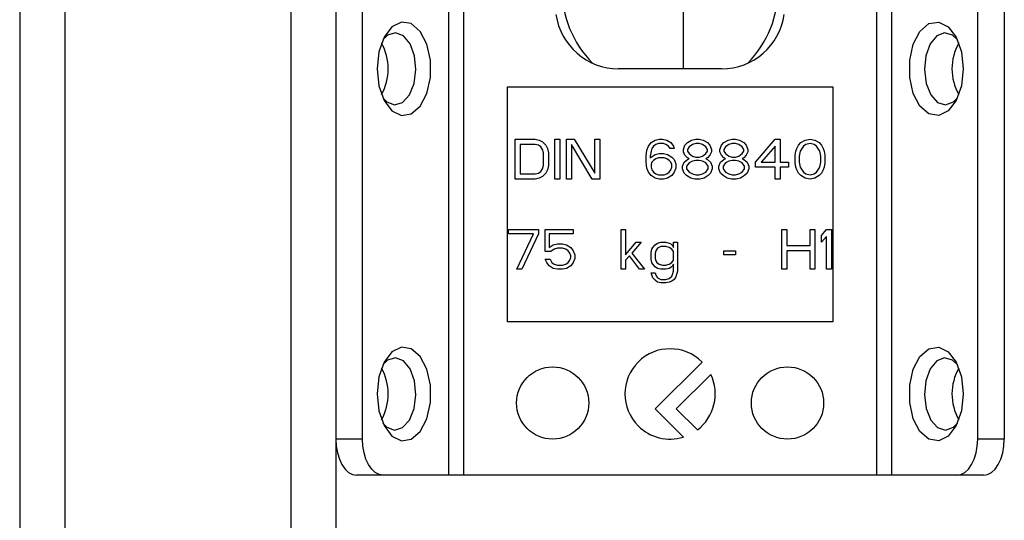
# Model space of a CAD drawing. Units: millimetres. Extents: x -2426 to 2876, y -1566 to 2024.
# Drawn here: x -1380 to -1325, y -399 to -371 of the extents above; entities that cross this region are included whole.
import ezdxf

# ---------------------------------------------------------------- set-up
doc = ezdxf.new("R2010")
doc.units = ezdxf.units.MM
doc.header["$MEASUREMENT"] = 0
doc.layers.get('0').update_dxf_attribs({"lineweight": 0})

msp = doc.modelspace()

# ---------------------------------------------------------------- linework, layer by layer
at = {"color": 18, "lineweight": 25, "true_color": 0x000000}
for p, q in [((-1379.967, -296.613), (-1379.967, -518.613)), ((-1377.467, -296.613), (-1377.467, -518.613)), ((-1364.967, -296.613), (-1364.967, -518.613)), ((-1362.467, -296.613), (-1362.467, -518.613)), ((-1343.217, -374.113), (-1343.217, -369.006)), ((-1360.992, -394.613), (-1360.992, -370.613)), ((-1356.227, -370.613), (-1356.227, -396.613)), ((-1355.407, -370.613), (-1355.407, -396.613)), ((-1332.526, -396.613), (-1332.526, -370.613)), ((-1331.707, -370.613), (-1331.707, -396.613)), ((-1326.941, -394.613), (-1326.941, -370.613)), ((-1325.467, -370.613), (-1325.467, -394.613)), ((-1341.117, -374.113), (-1346.817, -374.113)), ((-1352.967, -375.113), (-1334.967, -375.113)), ((-1352.967, -388.113), (-1352.967, -375.113)), ((-1334.967, -375.113), (-1334.967, -388.113)), ((-1352.537, -378.013), (-1351.437, -378.013)), ((-1352.537, -380.213), (-1352.537, -378.013)), ((-1351.437, -378.013), (-1351.208, -378.06)), ((-1351.208, -378.06), (-1351.025, -378.153)), ((-1351.025, -378.153), (-1350.842, -378.341)), ((-1350.337, -378.013), (-1350.062, -378.013)), ((-1350.337, -380.213), (-1350.337, -378.013)), ((-1350.062, -378.013), (-1350.062, -380.213)), ((-1349.696, -378.013), (-1349.283, -378.013)), ((-1349.696, -380.213), (-1349.696, -378.013)), ((-1349.283, -378.013), (-1348.137, -379.885)), ((-1348.137, -379.885), (-1348.137, -378.013)), ((-1348.137, -378.013), (-1347.862, -378.013)), ((-1347.862, -378.013), (-1347.862, -380.213)), ((-1345.158, -378.388), (-1345.021, -378.2)), ((-1345.021, -378.2), (-1344.792, -378.06)), ((-1344.792, -378.06), (-1344.562, -378.013)), ((-1344.562, -378.013), (-1344.379, -378.013)), ((-1344.379, -378.013), (-1344.15, -378.06)), ((-1344.15, -378.06), (-1343.921, -378.2)), ((-1343.921, -378.2), (-1343.783, -378.388)), ((-1343.142, -378.341), (-1343.004, -378.2)), ((-1343.004, -378.2), (-1342.775, -378.06)), ((-1342.775, -378.06), (-1342.546, -378.013)), ((-1342.546, -378.013), (-1342.362, -378.013)), ((-1342.362, -378.013), (-1342.133, -378.06)), ((-1342.133, -378.06), (-1341.904, -378.2)), ((-1341.904, -378.2), (-1341.767, -378.341)), ((-1341.125, -378.341), (-1340.987, -378.2)), ((-1340.987, -378.2), (-1340.758, -378.06)), ((-1340.758, -378.06), (-1340.529, -378.013)), ((-1340.529, -378.013), (-1340.346, -378.013)), ((-1340.346, -378.013), (-1340.117, -378.06)), ((-1340.117, -378.06), (-1339.887, -378.2)), ((-1339.887, -378.2), (-1339.75, -378.341)), ((-1339.246, -379.277), (-1338.146, -378.013)), ((-1338.146, -378.013), (-1337.871, -378.013)), ((-1337.871, -378.013), (-1337.871, -379.277)), ((-1336.862, -378.341), (-1336.725, -378.2)), ((-1336.725, -378.2), (-1336.496, -378.06)), ((-1336.496, -378.06), (-1336.221, -378.013)), ((-1336.221, -378.013), (-1335.946, -378.06)), ((-1335.946, -378.06), (-1335.717, -378.2)), ((-1335.717, -378.2), (-1335.579, -378.341)), ((-1352.262, -378.294), (-1352.262, -379.932)), ((-1351.437, -378.294), (-1352.262, -378.294)), ((-1351.254, -378.341), (-1351.437, -378.294)), ((-1351.117, -378.434), (-1351.254, -378.341)), ((-1351.025, -378.575), (-1351.117, -378.434)), ((-1350.979, -378.762), (-1351.025, -378.575)), ((-1350.979, -379.464), (-1350.979, -378.762)), ((-1350.842, -378.341), (-1350.75, -378.528)), ((-1350.75, -378.528), (-1350.704, -378.762)), ((-1350.704, -378.762), (-1350.704, -379.464)), ((-1348.275, -380.213), (-1349.421, -378.294)), ((-1349.421, -378.294), (-1349.421, -380.213)), ((-1345.296, -378.949), (-1345.25, -378.622)), ((-1345.25, -378.622), (-1345.158, -378.388)), ((-1345.021, -378.668), (-1345.067, -378.949)), ((-1344.975, -378.528), (-1345.021, -378.668)), ((-1344.883, -378.388), (-1344.975, -378.528)), ((-1344.746, -378.294), (-1344.883, -378.388)), ((-1344.608, -378.247), (-1344.746, -378.294)), ((-1344.333, -378.247), (-1344.608, -378.247)), ((-1344.196, -378.294), (-1344.333, -378.247)), ((-1344.058, -378.388), (-1344.196, -378.294)), ((-1343.967, -378.528), (-1344.058, -378.388)), ((-1343.737, -378.528), (-1343.967, -378.528)), ((-1343.783, -378.388), (-1343.737, -378.528)), ((-1343.233, -378.575), (-1343.142, -378.341)), ((-1343.233, -378.715), (-1343.233, -378.575)), ((-1343.142, -378.902), (-1343.233, -378.715)), ((-1342.912, -378.434), (-1343.004, -378.575)), ((-1343.004, -378.575), (-1343.004, -378.668)), ((-1343.004, -378.668), (-1342.912, -378.809)), ((-1342.729, -378.294), (-1342.912, -378.434)), ((-1342.546, -378.247), (-1342.729, -378.294)), ((-1342.362, -378.247), (-1342.546, -378.247)), ((-1342.179, -378.294), (-1342.362, -378.247)), ((-1341.996, -378.434), (-1342.179, -378.294)), ((-1341.904, -378.575), (-1341.996, -378.434)), ((-1341.996, -378.809), (-1341.904, -378.668)), ((-1341.904, -378.668), (-1341.904, -378.575)), ((-1341.767, -378.341), (-1341.675, -378.575)), ((-1341.675, -378.715), (-1341.767, -378.902)), ((-1341.675, -378.575), (-1341.675, -378.715)), ((-1341.217, -378.575), (-1341.125, -378.341)), ((-1341.217, -378.715), (-1341.217, -378.575)), ((-1341.125, -378.902), (-1341.217, -378.715)), ((-1340.896, -378.434), (-1340.987, -378.575)), ((-1340.987, -378.575), (-1340.987, -378.668)), ((-1340.987, -378.668), (-1340.896, -378.809)), ((-1340.712, -378.294), (-1340.896, -378.434)), ((-1340.529, -378.247), (-1340.712, -378.294)), ((-1340.346, -378.247), (-1340.529, -378.247)), ((-1340.162, -378.294), (-1340.346, -378.247)), ((-1339.979, -378.434), (-1340.162, -378.294)), ((-1339.887, -378.575), (-1339.979, -378.434)), ((-1339.979, -378.809), (-1339.887, -378.668)), ((-1339.887, -378.668), (-1339.887, -378.575)), ((-1339.75, -378.341), (-1339.658, -378.575)), ((-1339.658, -378.715), (-1339.75, -378.902)), ((-1339.658, -378.575), (-1339.658, -378.715)), ((-1338.146, -378.388), (-1338.925, -379.277)), ((-1338.146, -379.277), (-1338.146, -378.388)), ((-1337.046, -378.902), (-1337, -378.668)), ((-1337, -378.668), (-1336.954, -378.528)), ((-1336.954, -378.528), (-1336.862, -378.341)), ((-1336.771, -378.668), (-1336.817, -378.949)), ((-1336.587, -378.388), (-1336.771, -378.668)), ((-1336.45, -378.294), (-1336.587, -378.388)), ((-1336.221, -378.247), (-1336.45, -378.294)), ((-1335.992, -378.294), (-1336.221, -378.247)), ((-1335.854, -378.388), (-1335.992, -378.294)), ((-1335.671, -378.668), (-1335.854, -378.388)), ((-1335.625, -378.949), (-1335.671, -378.668)), ((-1335.579, -378.341), (-1335.487, -378.528)), ((-1335.487, -378.528), (-1335.442, -378.668)), ((-1335.442, -378.668), (-1335.396, -378.902)), ((-1345.296, -379.277), (-1345.296, -378.949)), ((-1345.25, -379.605), (-1345.296, -379.277)), ((-1345.067, -379.043), (-1344.792, -378.856)), ((-1345.067, -378.949), (-1345.067, -379.043)), ((-1344.975, -379.277), (-1345.021, -379.417)), ((-1344.883, -379.183), (-1344.975, -379.277)), ((-1344.746, -379.09), (-1344.883, -379.183)), ((-1344.792, -378.856), (-1344.562, -378.809)), ((-1344.608, -379.043), (-1344.746, -379.09)), ((-1344.287, -379.043), (-1344.608, -379.043)), ((-1344.562, -378.809), (-1344.333, -378.809)), ((-1344.333, -378.809), (-1344.104, -378.856)), ((-1344.15, -379.09), (-1344.287, -379.043)), ((-1344.012, -379.183), (-1344.15, -379.09)), ((-1344.104, -378.856), (-1343.875, -378.996)), ((-1343.921, -379.277), (-1344.012, -379.183)), ((-1343.875, -379.417), (-1343.921, -379.277)), ((-1343.875, -378.996), (-1343.737, -379.136)), ((-1343.737, -379.136), (-1343.646, -379.37)), ((-1343.279, -379.511), (-1343.187, -379.277)), ((-1343.187, -379.277), (-1343.004, -379.136)), ((-1343.004, -379.043), (-1343.142, -378.902)), ((-1342.912, -379.09), (-1343.004, -379.043)), ((-1343.004, -379.136), (-1342.912, -379.09)), ((-1342.912, -378.809), (-1342.729, -378.949)), ((-1342.729, -379.23), (-1342.912, -379.324)), ((-1342.729, -378.949), (-1342.546, -378.996)), ((-1342.546, -379.183), (-1342.729, -379.23)), ((-1342.546, -378.996), (-1342.362, -378.996)), ((-1342.362, -379.183), (-1342.546, -379.183)), ((-1342.362, -378.996), (-1342.179, -378.949)), ((-1342.179, -379.23), (-1342.362, -379.183)), ((-1342.179, -378.949), (-1341.996, -378.809)), ((-1341.996, -379.324), (-1342.179, -379.23)), ((-1341.904, -379.043), (-1341.996, -379.09)), ((-1341.996, -379.09), (-1341.904, -379.136)), ((-1341.767, -378.902), (-1341.904, -379.043)), ((-1341.904, -379.136), (-1341.721, -379.277)), ((-1341.721, -379.277), (-1341.629, -379.511)), ((-1341.262, -379.511), (-1341.171, -379.277)), ((-1341.171, -379.277), (-1340.987, -379.136)), ((-1340.987, -379.043), (-1341.125, -378.902)), ((-1340.896, -379.09), (-1340.987, -379.043)), ((-1340.987, -379.136), (-1340.896, -379.09)), ((-1340.896, -378.809), (-1340.712, -378.949)), ((-1340.712, -379.23), (-1340.896, -379.324)), ((-1340.712, -378.949), (-1340.529, -378.996)), ((-1340.529, -379.183), (-1340.712, -379.23)), ((-1340.529, -378.996), (-1340.346, -378.996)), ((-1340.346, -379.183), (-1340.529, -379.183)), ((-1340.346, -378.996), (-1340.162, -378.949)), ((-1340.162, -379.23), (-1340.346, -379.183)), ((-1340.162, -378.949), (-1339.979, -378.809)), ((-1339.979, -379.324), (-1340.162, -379.23)), ((-1339.887, -379.043), (-1339.979, -379.09)), ((-1339.979, -379.09), (-1339.887, -379.136)), ((-1339.75, -378.902), (-1339.887, -379.043)), ((-1339.887, -379.136), (-1339.704, -379.277)), ((-1339.704, -379.277), (-1339.612, -379.511)), ((-1339.246, -379.558), (-1339.246, -379.277)), ((-1338.925, -379.277), (-1338.146, -379.277)), ((-1337.871, -379.277), (-1337.412, -379.277)), ((-1337.412, -379.277), (-1337.412, -379.558)), ((-1337.046, -379.324), (-1337.046, -378.902)), ((-1336.817, -378.949), (-1336.817, -379.277)), ((-1336.817, -379.277), (-1336.771, -379.558)), ((-1335.671, -379.558), (-1335.625, -379.277)), ((-1335.625, -379.277), (-1335.625, -378.949)), ((-1335.396, -378.902), (-1335.396, -379.324)), ((-1351.254, -379.885), (-1351.117, -379.792)), ((-1351.117, -379.792), (-1351.025, -379.651)), ((-1351.025, -379.651), (-1350.979, -379.464)), ((-1350.75, -379.698), (-1350.842, -379.885)), ((-1350.704, -379.464), (-1350.75, -379.698)), ((-1345.158, -379.839), (-1345.25, -379.605)), ((-1345.021, -380.026), (-1345.158, -379.839)), ((-1345.021, -379.417), (-1345.021, -379.558)), ((-1345.021, -379.558), (-1344.975, -379.698)), ((-1344.975, -379.698), (-1344.883, -379.839)), ((-1344.883, -379.839), (-1344.746, -379.932)), ((-1344.15, -379.932), (-1344.012, -379.839)), ((-1344.012, -379.839), (-1343.921, -379.698)), ((-1343.921, -379.698), (-1343.875, -379.558)), ((-1343.875, -379.558), (-1343.875, -379.417)), ((-1343.737, -379.839), (-1343.875, -380.026)), ((-1343.646, -379.605), (-1343.737, -379.839)), ((-1343.646, -379.37), (-1343.646, -379.605)), ((-1343.279, -379.651), (-1343.279, -379.511)), ((-1343.187, -379.885), (-1343.279, -379.651)), ((-1342.912, -379.324), (-1343.05, -379.511)), ((-1343.05, -379.511), (-1343.05, -379.651)), ((-1343.05, -379.651), (-1342.912, -379.839)), ((-1342.912, -379.839), (-1342.729, -379.932)), ((-1342.179, -379.932), (-1341.996, -379.839)), ((-1341.858, -379.511), (-1341.996, -379.324)), ((-1341.996, -379.839), (-1341.858, -379.651)), ((-1341.858, -379.651), (-1341.858, -379.511)), ((-1341.629, -379.651), (-1341.721, -379.885)), ((-1341.629, -379.511), (-1341.629, -379.651)), ((-1341.262, -379.651), (-1341.262, -379.511)), ((-1341.171, -379.885), (-1341.262, -379.651)), ((-1340.896, -379.324), (-1341.033, -379.511)), ((-1341.033, -379.511), (-1341.033, -379.651)), ((-1341.033, -379.651), (-1340.896, -379.839)), ((-1340.896, -379.839), (-1340.712, -379.932)), ((-1340.162, -379.932), (-1339.979, -379.839)), ((-1339.842, -379.511), (-1339.979, -379.324)), ((-1339.979, -379.839), (-1339.842, -379.651)), ((-1339.842, -379.651), (-1339.842, -379.511)), ((-1339.612, -379.651), (-1339.704, -379.885)), ((-1339.612, -379.511), (-1339.612, -379.651)), ((-1338.146, -379.558), (-1339.246, -379.558)), ((-1338.146, -380.213), (-1338.146, -379.558)), ((-1337.412, -379.558), (-1337.871, -379.558)), ((-1337.871, -379.558), (-1337.871, -380.213)), ((-1337, -379.558), (-1337.046, -379.324)), ((-1336.954, -379.698), (-1337, -379.558)), ((-1336.862, -379.885), (-1336.954, -379.698)), ((-1336.771, -379.558), (-1336.587, -379.839)), ((-1336.587, -379.839), (-1336.45, -379.932)), ((-1335.992, -379.932), (-1335.854, -379.839)), ((-1335.854, -379.839), (-1335.671, -379.558)), ((-1335.487, -379.698), (-1335.579, -379.885)), ((-1335.442, -379.558), (-1335.487, -379.698)), ((-1335.396, -379.324), (-1335.442, -379.558)), ((-1351.437, -380.213), (-1352.537, -380.213)), ((-1352.262, -379.932), (-1351.437, -379.932)), ((-1351.437, -379.932), (-1351.254, -379.885)), ((-1351.208, -380.166), (-1351.437, -380.213)), ((-1351.025, -380.073), (-1351.208, -380.166)), ((-1350.842, -379.885), (-1351.025, -380.073)), ((-1350.062, -380.213), (-1350.337, -380.213)), ((-1349.421, -380.213), (-1349.696, -380.213)), ((-1347.862, -380.213), (-1348.275, -380.213)), ((-1344.792, -380.166), (-1345.021, -380.026)), ((-1344.562, -380.213), (-1344.792, -380.166)), ((-1344.746, -379.932), (-1344.608, -379.979)), ((-1344.608, -379.979), (-1344.287, -379.979)), ((-1344.333, -380.213), (-1344.562, -380.213)), ((-1344.104, -380.166), (-1344.333, -380.213)), ((-1344.287, -379.979), (-1344.15, -379.932)), ((-1343.875, -380.026), (-1344.104, -380.166)), ((-1343.05, -380.026), (-1343.187, -379.885)), ((-1342.821, -380.166), (-1343.05, -380.026)), ((-1342.592, -380.213), (-1342.821, -380.166)), ((-1342.729, -379.932), (-1342.546, -379.979)), ((-1342.317, -380.213), (-1342.592, -380.213)), ((-1342.546, -379.979), (-1342.362, -379.979)), ((-1342.362, -379.979), (-1342.179, -379.932)), ((-1342.087, -380.166), (-1342.317, -380.213)), ((-1341.858, -380.026), (-1342.087, -380.166)), ((-1341.721, -379.885), (-1341.858, -380.026)), ((-1341.033, -380.026), (-1341.171, -379.885)), ((-1340.804, -380.166), (-1341.033, -380.026)), ((-1340.575, -380.213), (-1340.804, -380.166)), ((-1340.712, -379.932), (-1340.529, -379.979)), ((-1340.3, -380.213), (-1340.575, -380.213)), ((-1340.529, -379.979), (-1340.346, -379.979)), ((-1340.346, -379.979), (-1340.162, -379.932)), ((-1340.071, -380.166), (-1340.3, -380.213)), ((-1339.842, -380.026), (-1340.071, -380.166)), ((-1339.704, -379.885), (-1339.842, -380.026)), ((-1337.871, -380.213), (-1338.146, -380.213)), ((-1336.725, -380.026), (-1336.862, -379.885)), ((-1336.496, -380.166), (-1336.725, -380.026)), ((-1336.221, -380.213), (-1336.496, -380.166)), ((-1336.45, -379.932), (-1336.221, -379.979)), ((-1336.221, -379.979), (-1335.992, -379.932)), ((-1335.946, -380.166), (-1336.221, -380.213)), ((-1335.717, -380.026), (-1335.946, -380.166)), ((-1335.579, -379.885), (-1335.717, -380.026)), ((-1352.904, -383.247), (-1352.904, -383.013)), ((-1352.904, -383.013), (-1351.254, -383.013)), ((-1351.254, -383.013), (-1351.254, -383.247)), ((-1350.887, -383.013), (-1349.329, -383.013)), ((-1350.887, -384.23), (-1350.887, -383.013)), ((-1349.329, -383.013), (-1349.329, -383.247)), ((-1346.671, -383.013), (-1346.442, -383.013)), ((-1346.671, -385.213), (-1346.671, -383.013)), ((-1346.442, -383.013), (-1346.442, -384.417)), ((-1337.779, -383.013), (-1337.504, -383.013)), ((-1337.779, -385.213), (-1337.779, -383.013)), ((-1337.504, -383.013), (-1337.504, -383.902)), ((-1336.221, -383.013), (-1335.946, -383.013)), ((-1336.221, -383.902), (-1336.221, -383.013)), ((-1335.946, -383.013), (-1335.946, -385.213)), ((-1335.579, -383.341), (-1335.304, -383.013)), ((-1335.304, -383.013), (-1335.029, -383.013)), ((-1335.029, -383.013), (-1335.029, -385.213)), ((-1351.529, -383.247), (-1352.904, -383.247)), ((-1352.446, -385.213), (-1351.529, -383.247)), ((-1351.254, -383.247), (-1352.171, -385.213)), ((-1350.658, -383.247), (-1350.658, -383.996)), ((-1349.329, -383.247), (-1350.658, -383.247)), ((-1335.579, -383.715), (-1335.579, -383.341)), ((-1335.304, -383.388), (-1335.579, -383.715)), ((-1335.304, -385.213), (-1335.304, -383.388)), ((-1350.658, -383.996), (-1350.429, -383.856)), ((-1350.383, -384.09), (-1350.567, -384.23)), ((-1350.429, -383.856), (-1350.2, -383.809)), ((-1350.2, -384.043), (-1350.383, -384.09)), ((-1350.2, -383.809), (-1349.925, -383.809)), ((-1349.925, -384.043), (-1350.2, -384.043)), ((-1349.925, -383.809), (-1349.696, -383.856)), ((-1349.742, -384.09), (-1349.925, -384.043)), ((-1349.604, -384.183), (-1349.742, -384.09)), ((-1349.696, -383.856), (-1349.467, -383.996)), ((-1349.512, -384.324), (-1349.604, -384.183)), ((-1349.467, -383.996), (-1349.329, -384.183)), ((-1349.329, -384.183), (-1349.237, -384.417)), ((-1346.442, -384.417), (-1345.846, -383.715)), ((-1345.571, -383.715), (-1346.075, -384.324)), ((-1345.846, -383.715), (-1345.571, -383.715)), ((-1345.021, -384.277), (-1344.975, -384.09)), ((-1344.975, -384.09), (-1344.929, -383.996)), ((-1344.929, -383.996), (-1344.792, -383.856)), ((-1344.792, -383.856), (-1344.654, -383.762)), ((-1344.746, -384.183), (-1344.792, -384.324)), ((-1344.654, -384.043), (-1344.746, -384.183)), ((-1344.654, -383.762), (-1344.471, -383.715)), ((-1344.471, -383.949), (-1344.654, -384.043)), ((-1344.471, -383.715), (-1344.196, -383.715)), ((-1344.196, -383.949), (-1344.471, -383.949)), ((-1344.196, -383.715), (-1344.012, -383.762)), ((-1344.012, -383.996), (-1344.196, -383.949)), ((-1344.012, -383.762), (-1343.921, -383.809)), ((-1343.875, -384.09), (-1344.012, -383.996)), ((-1343.921, -383.809), (-1343.829, -383.902)), ((-1343.783, -384.23), (-1343.875, -384.09)), ((-1343.829, -383.902), (-1343.783, -383.996)), ((-1343.783, -383.715), (-1343.554, -383.715)), ((-1343.783, -383.996), (-1343.783, -383.715)), ((-1343.554, -383.715), (-1343.554, -385.307)), ((-1340.987, -384.183), (-1340.346, -384.183)), ((-1340.987, -384.417), (-1340.987, -384.183)), ((-1340.346, -384.183), (-1340.346, -384.417)), ((-1337.504, -383.902), (-1336.221, -383.902)), ((-1336.221, -384.183), (-1337.504, -384.183)), ((-1337.504, -384.183), (-1337.504, -385.213)), ((-1336.221, -385.213), (-1336.221, -384.183)), ((-1350.567, -384.23), (-1350.887, -384.23)), ((-1350.796, -384.839), (-1350.887, -384.651)), ((-1350.887, -384.651), (-1350.612, -384.651)), ((-1350.612, -384.651), (-1350.521, -384.839)), ((-1349.604, -384.839), (-1349.512, -384.698)), ((-1349.467, -384.464), (-1349.512, -384.324)), ((-1349.512, -384.698), (-1349.467, -384.558)), ((-1349.467, -384.558), (-1349.467, -384.464)), ((-1349.237, -384.605), (-1349.329, -384.839)), ((-1349.237, -384.417), (-1349.237, -384.605)), ((-1346.212, -384.464), (-1346.442, -384.698)), ((-1346.442, -384.698), (-1346.442, -385.213)), ((-1345.662, -385.213), (-1346.212, -384.464)), ((-1346.075, -384.324), (-1345.387, -385.213)), ((-1345.021, -384.651), (-1345.021, -384.277)), ((-1344.975, -384.839), (-1345.021, -384.651)), ((-1344.792, -384.324), (-1344.792, -384.605)), ((-1344.792, -384.605), (-1344.746, -384.745)), ((-1344.746, -384.745), (-1344.7, -384.839)), ((-1343.875, -384.839), (-1343.783, -384.698)), ((-1343.783, -384.698), (-1343.783, -384.23)), ((-1340.346, -384.417), (-1340.987, -384.417)), ((-1352.171, -385.213), (-1352.446, -385.213)), ((-1350.658, -385.026), (-1350.796, -384.839)), ((-1350.429, -385.166), (-1350.658, -385.026)), ((-1350.521, -384.839), (-1350.383, -384.932)), ((-1350.2, -385.213), (-1350.429, -385.166)), ((-1350.383, -384.932), (-1350.2, -384.979)), ((-1350.2, -384.979), (-1349.925, -384.979)), ((-1349.925, -385.213), (-1350.2, -385.213)), ((-1349.925, -384.979), (-1349.742, -384.932)), ((-1349.696, -385.166), (-1349.925, -385.213)), ((-1349.742, -384.932), (-1349.604, -384.839)), ((-1349.467, -385.026), (-1349.696, -385.166)), ((-1349.329, -384.839), (-1349.467, -385.026)), ((-1346.442, -385.213), (-1346.671, -385.213)), ((-1345.387, -385.213), (-1345.662, -385.213)), ((-1344.929, -384.932), (-1344.975, -384.839)), ((-1344.792, -385.073), (-1344.929, -384.932)), ((-1344.654, -385.166), (-1344.792, -385.073)), ((-1344.7, -384.839), (-1344.562, -384.932)), ((-1344.471, -385.213), (-1344.654, -385.166)), ((-1344.562, -384.932), (-1344.379, -384.979)), ((-1344.196, -385.213), (-1344.471, -385.213)), ((-1344.379, -384.979), (-1344.196, -384.979)), ((-1344.196, -384.979), (-1344.012, -384.932)), ((-1344.012, -385.166), (-1344.196, -385.213)), ((-1344.012, -384.932), (-1343.875, -384.839)), ((-1343.921, -385.119), (-1344.012, -385.166)), ((-1343.829, -385.026), (-1343.921, -385.119)), ((-1343.783, -384.932), (-1343.829, -385.026)), ((-1343.829, -385.494), (-1343.783, -385.307)), ((-1343.783, -385.307), (-1343.783, -384.932)), ((-1343.554, -385.307), (-1343.646, -385.634)), ((-1337.504, -385.213), (-1337.779, -385.213)), ((-1335.946, -385.213), (-1336.221, -385.213)), ((-1335.029, -385.213), (-1335.304, -385.213)), ((-1345.021, -385.4), (-1344.792, -385.4)), ((-1344.929, -385.681), (-1345.021, -385.4)), ((-1344.792, -385.822), (-1344.929, -385.681)), ((-1344.792, -385.4), (-1344.746, -385.541)), ((-1344.654, -385.915), (-1344.792, -385.822)), ((-1344.746, -385.541), (-1344.654, -385.681)), ((-1344.654, -385.681), (-1344.471, -385.775)), ((-1344.471, -385.775), (-1344.196, -385.775)), ((-1344.196, -385.775), (-1344.012, -385.728)), ((-1344.012, -385.728), (-1343.875, -385.588)), ((-1343.875, -385.588), (-1343.829, -385.494)), ((-1343.737, -385.775), (-1343.875, -385.868)), ((-1343.646, -385.634), (-1343.737, -385.775)), ((-1344.471, -385.962), (-1344.654, -385.915)), ((-1344.196, -385.962), (-1344.471, -385.962)), ((-1344.012, -385.915), (-1344.196, -385.962)), ((-1343.875, -385.868), (-1344.012, -385.915)), ((-1334.967, -388.113), (-1352.967, -388.113)), ((-1342.199, -390.345), (-1344.795, -392.941)), ((-1343.621, -392.941), (-1341.712, -391.032)), ((-1344.795, -392.941), (-1343.233, -394.503)), ((-1342.457, -394.106), (-1343.621, -392.941)), ((-1360.992, -394.613), (-1362.467, -394.613)), ((-1325.467, -394.613), (-1326.941, -394.613)), ((-1359.845, -396.613), (-1361.319, -396.613)), ((-1356.227, -396.613), (-1359.845, -396.613)), ((-1332.526, -396.613), (-1355.407, -396.613)), ((-1328.088, -396.613), (-1331.707, -396.613)), ((-1326.614, -396.613), (-1328.088, -396.613))]:
    msp.add_line(p, q, dxfattribs=at)
for points in [[(-1360.189, -374.113), (-1360.088, -375.052), (-1359.8, -375.865), (-1359.363, -376.441), (-1358.835, -376.702), (-1358.29, -376.614), (-1357.799, -376.188), (-1357.43, -375.482), (-1357.232, -374.591), (-1357.232, -373.635), (-1357.43, -372.744), (-1357.799, -372.038), (-1358.29, -371.612), (-1358.835, -371.524), (-1359.363, -371.786), (-1359.8, -372.361), (-1360.088, -373.174), (-1360.189, -374.113)], [(-1327.744, -374.113), (-1327.845, -375.052), (-1328.133, -375.865), (-1328.571, -376.441), (-1329.098, -376.702), (-1329.644, -376.614), (-1330.134, -376.188), (-1330.503, -375.482), (-1330.701, -374.591), (-1330.701, -373.635), (-1330.503, -372.744), (-1330.134, -372.038), (-1329.644, -371.612), (-1329.098, -371.524), (-1328.571, -371.786), (-1328.133, -372.361), (-1327.845, -373.174), (-1327.744, -374.113)], [(-1358.042, -374.156), (-1358.12, -373.387), (-1358.361, -372.729), (-1358.728, -372.282), (-1359.165, -372.113), (-1359.606, -372.249), (-1359.867, -372.5)], [(-1328.066, -372.5), (-1328.328, -372.249), (-1328.768, -372.113), (-1329.205, -372.282), (-1329.572, -372.729), (-1329.813, -373.387), (-1329.891, -374.156), (-1329.794, -374.918), (-1329.537, -375.557), (-1329.16, -375.977), (-1328.719, -376.113), (-1328.282, -375.944), (-1328.066, -375.726)], [(-1359.867, -375.726), (-1359.651, -375.944), (-1359.214, -376.113), (-1358.773, -375.977), (-1358.396, -375.557), (-1358.139, -374.918), (-1358.042, -374.156)], [(-1360.189, -392.113), (-1360.088, -393.052), (-1359.8, -393.865), (-1359.363, -394.441), (-1358.835, -394.702), (-1358.29, -394.614), (-1357.799, -394.188), (-1357.43, -393.482), (-1357.232, -392.591), (-1357.232, -391.635), (-1357.43, -390.744), (-1357.799, -390.038), (-1358.29, -389.612), (-1358.835, -389.524), (-1359.363, -389.786), (-1359.8, -390.361), (-1360.088, -391.174), (-1360.189, -392.113)], [(-1327.744, -392.113), (-1327.845, -393.052), (-1328.133, -393.865), (-1328.571, -394.441), (-1329.098, -394.702), (-1329.644, -394.614), (-1330.134, -394.188), (-1330.503, -393.482), (-1330.701, -392.591), (-1330.701, -391.635), (-1330.503, -390.744), (-1330.134, -390.038), (-1329.644, -389.612), (-1329.098, -389.524), (-1328.571, -389.786), (-1328.133, -390.361), (-1327.845, -391.174), (-1327.744, -392.113)], [(-1358.042, -392.156), (-1358.12, -391.387), (-1358.361, -390.729), (-1358.728, -390.282), (-1359.165, -390.113), (-1359.606, -390.249), (-1359.867, -390.5)], [(-1328.066, -390.5), (-1328.328, -390.249), (-1328.768, -390.113), (-1329.205, -390.282), (-1329.572, -390.729), (-1329.813, -391.387), (-1329.891, -392.156), (-1329.794, -392.918), (-1329.537, -393.557), (-1329.16, -393.977), (-1328.719, -394.113), (-1328.282, -393.944), (-1328.066, -393.726)], [(-1359.867, -393.726), (-1359.651, -393.944), (-1359.214, -394.113), (-1358.773, -393.977), (-1358.396, -393.557), (-1358.139, -392.918), (-1358.042, -392.156)], [(-1362.467, -394.613), (-1362.445, -395.003), (-1362.379, -395.378), (-1362.273, -395.724), (-1362.131, -396.027), (-1361.957, -396.276), (-1361.758, -396.461), (-1361.543, -396.575), (-1361.319, -396.613)], [(-1359.845, -396.613), (-1360.069, -396.575), (-1360.284, -396.461), (-1360.482, -396.276), (-1360.656, -396.027), (-1360.799, -395.724), (-1360.905, -395.378), (-1360.97, -395.003), (-1360.992, -394.613)], [(-1328.088, -396.613), (-1327.864, -396.575), (-1327.649, -396.461), (-1327.451, -396.276), (-1327.277, -396.027), (-1327.134, -395.724), (-1327.028, -395.378), (-1326.963, -395.003), (-1326.941, -394.613)], [(-1326.614, -396.613), (-1326.39, -396.575), (-1326.175, -396.461), (-1325.976, -396.276), (-1325.803, -396.027), (-1325.66, -395.724), (-1325.554, -395.378), (-1325.489, -395.003), (-1325.467, -394.613)]]:
    msp.add_lwpolyline(points, dxfattribs=at)
for centre in [(-1350.467, -392.613), (-1337.467, -392.613)]:
    msp.add_circle(centre, 2, dxfattribs=at)
for points in [[(-1349.967, -369.613), (-1349.967, -371.177), (-1349.356, -372.679), (-1348.265, -373.799)], [(-1339.668, -373.799), (-1338.577, -372.679), (-1337.967, -371.177), (-1337.967, -369.613)], [(-1350.283, -371.099), (-1350.04, -372.828), (-1348.562, -374.113), (-1346.817, -374.113)], [(-1341.117, -374.113), (-1339.372, -374.113), (-1337.893, -372.828), (-1337.651, -371.099)], [(-1359.944, -375.543), (-1359.448, -374.654), (-1359.448, -373.572), (-1359.944, -372.683)], [(-1327.99, -372.683), (-1328.486, -373.572), (-1328.486, -374.654), (-1327.99, -375.543)], [(-1359.944, -393.543), (-1359.448, -392.654), (-1359.448, -391.572), (-1359.944, -390.683)], [(-1327.99, -390.683), (-1328.486, -391.572), (-1328.486, -392.654), (-1327.99, -393.543)], [(-1342.457, -394.106), (-1341.51, -393.388), (-1341.199, -392.104), (-1341.712, -391.032)]]:
    msp.add_open_spline(points, degree=3, dxfattribs=at)
for points, knots in [([(-1342.199, -390.345), (-1343.175, -389.369), (-1344.758, -389.369), (-1345.734, -390.345), (-1346.711, -391.322), (-1346.711, -392.904), (-1345.734, -393.881), (-1345.08, -394.535), (-1344.118, -394.775), (-1343.233, -394.503)], [0, 0, 0, 0, 1, 1, 1, 2, 2, 2, 3, 3, 3, 3]), ([(-1355.407, -396.613), (-1355.487, -396.613), (-1355.567, -396.613), (-1355.645, -396.613), (-1355.723, -396.613), (-1355.798, -396.613), (-1355.869, -396.613), (-1355.94, -396.613), (-1356.008, -396.613), (-1356.067, -396.613), (-1356.126, -396.613), (-1356.176, -396.613), (-1356.227, -396.613)], [0, 0, 0, 0, 1, 1, 1, 2, 2, 2, 3, 3, 3, 4, 4, 4, 4]), ([(-1331.707, -396.613), (-1331.757, -396.613), (-1331.808, -396.613), (-1331.867, -396.613), (-1331.925, -396.613), (-1331.993, -396.613), (-1332.064, -396.613), (-1332.135, -396.613), (-1332.211, -396.613), (-1332.288, -396.613), (-1332.366, -396.613), (-1332.446, -396.613), (-1332.526, -396.613)], [0, 0, 0, 0, 1, 1, 1, 2, 2, 2, 3, 3, 3, 4, 4, 4, 4])]:
    msp.add_open_spline(points, degree=3, knots=knots, dxfattribs=at)

doc.saveas('drawing.dxf')
